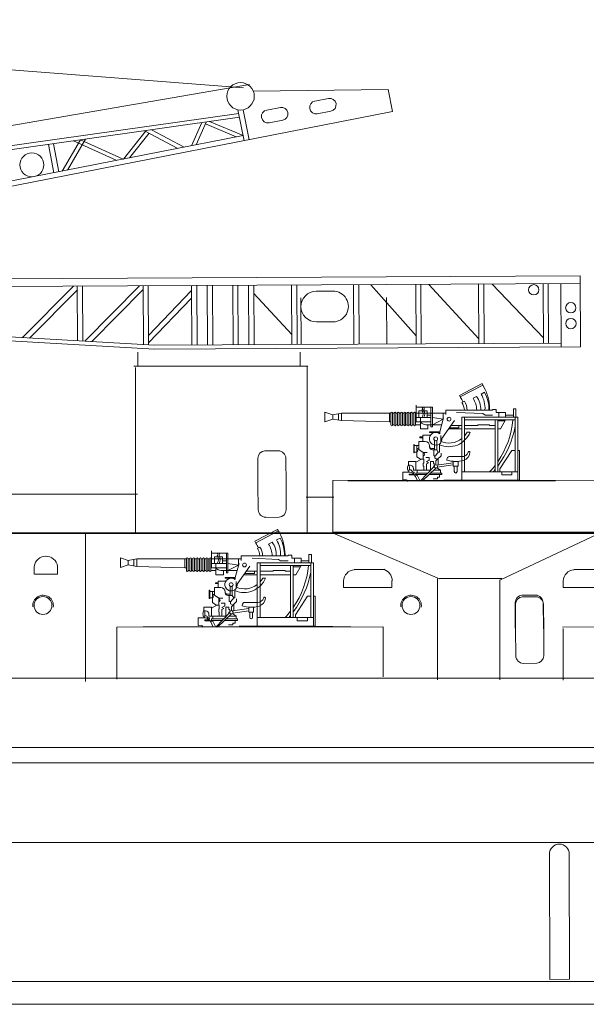
# Model space of a CAD drawing. Extents: x 157 to 9308, y 208 to 4175.
# Drawn here: x 7385 to 7417, y 2145 to 2199 of the extents above; entities that cross this region are included whole.
import ezdxf

# ---------------------------------------------------------------- set-up
doc = ezdxf.new("R2010")
doc.units = 0
doc.header["$MEASUREMENT"] = 0
doc.layers.add('1', color=7, linetype='Continuous', lineweight=0)

msp = doc.modelspace()

# ---------------------------------------------------------------- linework, layer by layer
at = {"layer": '1', "color": 7, "linetype": 'Continuous'}
for p, q in [((7349.25, 2199.214), (7397.636, 2195.454)), ((7397.961, 2195.638), (7380.348, 2192.601)), ((7398.177, 2195.273), (7405.624, 2195.362)), ((7405.624, 2195.362), (7405.864, 2194.14)), ((7401.578, 2194.724), (7402.33, 2194.865)), ((7398.925, 2194.227), (7399.677, 2194.368)), ((7405.864, 2194.14), (7360.084, 2185.161)), ((7397.372, 2194.036), (7380.897, 2191.697)), ((7380.937, 2191.486), (7397.414, 2193.825)), ((7397.332, 2194.242), (7397.667, 2192.532)), ((7397.623, 2194.242), (7397.948, 2192.587)), ((7402.461, 2194.163), (7401.709, 2194.022)), ((7394.766, 2192.254), (7395.333, 2193.53)), ((7395.583, 2193.565), (7395.023, 2192.305)), ((7397.237, 2192.739), (7395.535, 2193.458)), ((7397.612, 2192.813), (7395.77, 2193.592)), ((7399.808, 2193.666), (7399.056, 2193.525)), ((7397.612, 2192.813), (7359.544, 2185.347)), ((7388.925, 2192.62), (7387.915, 2190.911)), ((7392.265, 2193.095), (7391.017, 2191.519)), ((7392.427, 2192.953), (7391.341, 2191.583)), ((7394.022, 2192.109), (7392.182, 2193.083)), ((7394.357, 2192.174), (7392.562, 2193.124)), ((7387.174, 2190.765), (7386.867, 2192.328)), ((7387.15, 2192.368), (7387.454, 2190.82)), ((7387.634, 2190.856), (7388.638, 2192.589)), ((7388.258, 2192.526), (7390.642, 2191.446)), ((7391.005, 2191.517), (7388.638, 2192.589)), ((7361.265, 2184.779), (7416.221, 2185.071)), ((7416.221, 2185.071), (7416.242, 2181.147)), ((7416.224, 2184.642), (7361.848, 2184.36)), ((7385.449, 2181.658), (7388.264, 2184.492)), ((7388.466, 2184.493), (7388.482, 2181.481)), ((7388.752, 2184.494), (7388.768, 2181.465)), ((7388.885, 2181.458), (7391.892, 2184.511)), ((7392.094, 2184.512), (7392.111, 2181.27)), ((7392.38, 2184.514), (7392.397, 2181.254)), ((7394.77, 2184.527), (7394.788, 2181.245)), ((7395.056, 2184.528), (7395.073, 2181.247)), ((7395.642, 2184.531), (7395.659, 2181.25)), ((7395.927, 2184.533), (7395.945, 2181.252)), ((7397.045, 2184.539), (7397.062, 2181.258)), ((7397.331, 2184.541), (7397.348, 2181.259)), ((7397.917, 2184.544), (7397.934, 2181.262)), ((7398.202, 2184.545), (7398.22, 2181.264)), ((7400.289, 2184.556), (7400.307, 2181.275)), ((7400.592, 2181.277), (7400.575, 2184.558)), ((7403.717, 2184.575), (7403.735, 2181.294)), ((7404.003, 2184.576), (7404.021, 2181.295)), ((7404.663, 2184.58), (7407.161, 2181.763)), ((7407.146, 2184.593), (7407.164, 2181.312)), ((7407.432, 2184.595), (7407.449, 2181.314)), ((7407.864, 2184.597), (7410.636, 2181.601)), ((7410.619, 2184.612), (7410.637, 2181.331)), ((7410.905, 2184.614), (7410.923, 2181.332)), ((7411.357, 2184.616), (7414.191, 2181.648)), ((7414.175, 2184.631), (7414.192, 2181.35)), ((7414.461, 2184.633), (7414.478, 2181.351)), ((7415.162, 2184.637), (7415.18, 2181.141)), ((7388.467, 2184.291), (7385.829, 2181.635)), ((7392.095, 2184.31), (7389.264, 2181.436)), ((7394.771, 2184.256), (7392.394, 2181.779)), ((7398.205, 2184.088), (7400.304, 2181.832)), ((7401.653, 2184.225), (7402.577, 2184.23)), ((7394.774, 2183.846), (7392.397, 2181.369)), ((7400.82, 2181.278), (7400.806, 2183.847)), ((7405.53, 2183.872), (7405.544, 2181.303)), ((7363.858, 2182.905), (7392.728, 2181.234)), ((7392.723, 2181.02), (7363.873, 2182.687)), ((7401.662, 2182.527), (7402.586, 2182.532)), ((7392.728, 2181.234), (7415.179, 2181.355)), ((7391.798, 2180.075), (7391.798, 2180.855)), ((7416.242, 2181.147), (7392.723, 2181.02)), ((7400.762, 2180.855), (7400.762, 2180.075)), ((7401.189, 2180.075), (7391.584, 2180.075)), ((7391.672, 2180.003), (7391.672, 2170.858)), ((7401.152, 2180.076), (7401.152, 2170.833)), ((7409.56, 2178.467), (7410.812, 2179.118)), ((7410.854, 2179.038), (7409.602, 2178.387)), ((7410.812, 2179.118), (7410.913, 2178.93)), ((7410.756, 2178.542), (7410.943, 2178.639)), ((7407.169, 2177.007), (7407.169, 2177.934)), ((7409.615, 2178.361), (7409.56, 2178.467)), ((7409.697, 2178.077), (7409.829, 2178.145)), ((7410.314, 2178.312), (7410.507, 2178.413)), ((7402.562, 2177.397), (7402.135, 2177.547)), ((7402.135, 2177.547), (7402.135, 2177.015)), ((7402.562, 2177.397), (7403.043, 2177.487)), ((7402.562, 2177.397), (7402.562, 2177.165)), ((7402.879, 2177.456), (7402.879, 2177.106)), ((7403.043, 2177.487), (7403.043, 2177.075)), ((7403.043, 2177.487), (7405.689, 2177.487)), ((7405.779, 2177.487), (7405.689, 2177.487)), ((7405.689, 2177.487), (7405.689, 2177.007)), ((7405.779, 2177.502), (7405.779, 2176.842)), ((7405.869, 2176.842), (7405.869, 2177.502)), ((7405.869, 2177.487), (7405.959, 2177.487)), ((7405.959, 2177.502), (7405.959, 2176.842)), ((7406.049, 2176.842), (7406.049, 2177.502)), ((7406.049, 2177.487), (7406.139, 2177.487)), ((7406.139, 2177.502), (7406.139, 2176.842)), ((7406.229, 2176.842), (7406.229, 2177.502)), ((7406.229, 2177.487), (7406.319, 2177.487)), ((7406.319, 2177.502), (7406.319, 2176.842)), ((7406.409, 2176.842), (7406.409, 2177.502)), ((7406.409, 2177.487), (7406.499, 2177.487)), ((7406.499, 2177.502), (7406.499, 2176.842)), ((7406.589, 2176.842), (7406.589, 2177.502)), ((7406.589, 2177.487), (7406.679, 2177.487)), ((7406.679, 2177.502), (7406.679, 2176.842)), ((7406.769, 2176.842), (7406.769, 2177.502)), ((7406.769, 2177.487), (7406.859, 2177.487)), ((7406.859, 2177.502), (7406.859, 2176.842)), ((7406.949, 2176.842), (7406.949, 2177.502)), ((7406.949, 2177.487), (7407.039, 2177.487)), ((7407.039, 2177.502), (7407.039, 2176.842)), ((7407.129, 2176.842), (7407.129, 2177.502)), ((7407.129, 2177.487), (7408.802, 2177.487)), ((7408.065, 2177.811), (7407.169, 2177.811)), ((7407.321, 2177.24), (7407.321, 2177.61)), ((7407.321, 2177.61), (7407.776, 2177.61)), ((7407.776, 2177.61), (7407.776, 2177.24)), ((7407.986, 2176.725), (7407.986, 2177.811)), ((7408.065, 2177.811), (7408.065, 2176.725)), ((7408.66, 2177.487), (7408.66, 2177.149)), ((7408.802, 2177.406), (7408.802, 2177.661)), ((7408.802, 2177.661), (7411.386, 2177.661)), ((7409.403, 2177.525), (7410.858, 2177.464)), ((7410.858, 2177.464), (7410.976, 2177.386)), ((7411.22, 2177.661), (7411.22, 2177.732)), ((7411.386, 2177.661), (7411.386, 2177.695)), ((7411.386, 2177.695), (7411.594, 2177.695)), ((7411.594, 2177.695), (7411.594, 2177.525)), ((7411.594, 2177.525), (7412.102, 2177.525)), ((7411.74, 2177.525), (7411.74, 2177.275)), ((7412.102, 2177.525), (7412.102, 2177.275)), ((7412.54, 2177.275), (7412.54, 2177.732)), ((7412.54, 2177.732), (7412.679, 2177.732)), ((7412.679, 2177.732), (7412.679, 2177.275)), ((7402.135, 2177.015), (7402.562, 2177.165)), ((7403.043, 2177.075), (7402.562, 2177.165)), ((7405.689, 2177.007), (7403.043, 2177.075)), ((7405.689, 2177.007), (7405.779, 2177.007)), ((7405.869, 2176.852), (7405.959, 2176.852)), ((7406.049, 2176.852), (7406.139, 2176.852)), ((7406.229, 2176.852), (7406.319, 2176.852)), ((7406.409, 2176.852), (7406.499, 2176.852)), ((7406.589, 2176.852), (7406.679, 2176.852)), ((7406.769, 2176.852), (7406.859, 2176.852)), ((7406.949, 2176.852), (7407.039, 2176.852)), ((7407.129, 2177.007), (7407.986, 2177.007)), ((7407.129, 2176.852), (7407.404, 2176.852)), ((7407.986, 2177.24), (7407.169, 2177.24)), ((7407.404, 2177.24), (7407.404, 2176.615)), ((7408.577, 2176.852), (7407.695, 2176.852)), ((7407.776, 2177.386), (7407.986, 2177.386)), ((7407.818, 2176.615), (7407.818, 2176.852)), ((7408.66, 2177.149), (7408.065, 2177.24)), ((7408.065, 2176.852), (7408.66, 2177.149)), ((7408.467, 2176.46), (7408.685, 2177.239)), ((7408.585, 2176.096), (7409.284, 2177.083)), ((7409.689, 2177.275), (7412.789, 2177.275)), ((7409.689, 2173.78), (7409.689, 2177.275)), ((7409.839, 2177.275), (7409.839, 2174.248)), ((7409.839, 2177.125), (7412.639, 2177.125)), ((7410.55, 2176.815), (7410.586, 2176.852)), ((7410.586, 2176.852), (7411.22, 2176.852)), ((7410.976, 2177.386), (7411.386, 2177.386)), ((7411.22, 2176.852), (7411.22, 2176.815)), ((7411.524, 2174.248), (7411.524, 2177.125)), ((7411.674, 2177.125), (7411.674, 2174.248)), ((7411.674, 2177.063), (7412.067, 2177.063)), ((7412.102, 2177.125), (7411.817, 2176.615)), ((7412.102, 2177.386), (7412.54, 2177.386)), ((7412.639, 2174.248), (7412.639, 2177.275)), ((7412.789, 2177.275), (7412.789, 2173.78)), ((7407.404, 2176.615), (7407.818, 2176.615)), ((7408.467, 2176.46), (7407.913, 2176.46)), ((7407.913, 2176.46), (7407.913, 2176.424)), ((7407.913, 2176.424), (7408.467, 2176.424)), ((7408.065, 2176.725), (7407.986, 2176.725)), ((7408.467, 2176.46), (7408.467, 2176.347)), ((7409.689, 2176.615), (7408.953, 2176.615)), ((7409.004, 2176.687), (7409.529, 2176.687)), ((7409.094, 2176.815), (7409.689, 2176.815)), ((7409.529, 2176.687), (7409.529, 2176.815)), ((7409.839, 2176.815), (7410.55, 2176.815)), ((7411.524, 2176.615), (7409.839, 2176.615)), ((7409.987, 2176.432), (7410.141, 2176.432)), ((7411.22, 2176.815), (7411.524, 2176.815)), ((7411.817, 2176.615), (7411.674, 2176.615)), ((7407.673, 2175.917), (7407.319, 2175.917)), ((7407.319, 2175.917), (7407.319, 2175.487)), ((7407.532, 2176.173), (7407.375, 2176.173)), ((7407.375, 2176.173), (7407.375, 2176.127)), ((7407.375, 2176.127), (7407.532, 2176.127)), ((7407.953, 2176.264), (7407.532, 2176.264)), ((7407.532, 2176.264), (7407.532, 2175.917)), ((7408.188, 2175.986), (7408.188, 2175.469)), ((7408.308, 2175.986), (7408.308, 2175.469)), ((7408.456, 2175.788), (7408.456, 2175.335)), ((7408.525, 2175.855), (7408.525, 2176.253)), ((7408.525, 2175.93), (7408.585, 2176.021)), ((7408.585, 2176.021), (7408.585, 2176.096)), ((7407.068, 2175.756), (7407.032, 2175.756)), ((7407.032, 2175.756), (7407.032, 2175.305)), ((7407.032, 2175.305), (7407.068, 2175.305)), ((7407.068, 2175.305), (7407.068, 2175.756)), ((7407.068, 2175.695), (7407.319, 2175.695)), ((7407.068, 2175.341), (7407.21, 2175.341)), ((7407.21, 2175.695), (7407.21, 2175.341)), ((7407.21, 2175.563), (7407.557, 2175.323)), ((7407.21, 2175.341), (7407.21, 2175.079)), ((7407.557, 2175.323), (7407.557, 2174.94)), ((7407.557, 2175.323), (7407.781, 2175.323)), ((7407.913, 2175.663), (7407.913, 2175.677)), ((7407.913, 2175.663), (7407.913, 2175.619)), ((7408.033, 2175.543), (7408.143, 2175.543)), ((7408.143, 2175.469), (7408.063, 2175.469)), ((7408.126, 2175.543), (7408.188, 2175.543)), ((7408.143, 2175.469), (7408.143, 2175.133)), ((7408.143, 2175.469), (7408.308, 2175.469)), ((7408.391, 2175.335), (7408.23, 2175.133)), ((7408.308, 2175.469), (7408.391, 2175.335)), ((7408.456, 2175.335), (7408.391, 2175.335)), ((7408.544, 2175.28), (7408.544, 2175.133)), ((7412.454, 2175.434), (7411.795, 2174.408)), ((7412.639, 2175.434), (7412.454, 2175.434)), ((7412.88, 2175.434), (7412.789, 2175.434)), ((7412.88, 2173.78), (7412.88, 2175.434)), ((7407.158, 2174.826), (7406.746, 2174.826)), ((7406.746, 2174.826), (7406.746, 2174.616)), ((7407.158, 2174.774), (7407.455, 2174.94)), ((7407.158, 2174.774), (7407.158, 2174.826)), ((7407.158, 2174.336), (7407.158, 2174.774)), ((7407.21, 2175.079), (7407.411, 2174.94)), ((7407.411, 2174.94), (7407.593, 2174.94)), ((7407.557, 2174.554), (7407.557, 2174.733)), ((7407.557, 2174.733), (7407.593, 2174.733)), ((7407.593, 2174.94), (7407.593, 2174.733)), ((7407.696, 2175.04), (7407.89, 2175.04)), ((7407.856, 2174.879), (7407.739, 2174.812)), ((7407.739, 2174.812), (7407.846, 2174.75)), ((7407.739, 2174.689), (7407.846, 2174.75)), ((7407.739, 2174.689), (7407.739, 2174.336)), ((7407.89, 2174.879), (7407.856, 2174.879)), ((7407.89, 2175.04), (7407.89, 2174.879)), ((7408.126, 2174.823), (7407.96, 2174.823)), ((7407.96, 2174.823), (7407.96, 2174.336)), ((7408.126, 2174.701), (7408.126, 2174.823)), ((7408.17, 2174.701), (7408.126, 2174.701)), ((7408.23, 2175.133), (7408.143, 2175.133)), ((7408.168, 2174.536), (7408.17, 2174.701)), ((7408.208, 2175.133), (7408.208, 2175.016)), ((7408.208, 2175.016), (7408.337, 2174.929)), ((7408.337, 2174.929), (7408.259, 2174.851)), ((7408.259, 2174.851), (7408.259, 2174.641)), ((7408.319, 2174.619), (7409.216, 2174.752)), ((7408.544, 2175.133), (7408.337, 2174.929)), ((7408.391, 2174.982), (7408.391, 2174.63)), ((7408.862, 2174.895), (7408.862, 2174.937)), ((7409.012, 2175.087), (7409.689, 2175.087)), ((7409.216, 2174.823), (7409.486, 2174.823)), ((7409.216, 2174.557), (7409.216, 2174.823)), ((7409.486, 2174.823), (7409.486, 2174.557)), ((7406.827, 2174.229), (7406.433, 2174.229)), ((7406.433, 2174.229), (7406.433, 2173.807)), ((7406.746, 2174.616), (7406.83, 2174.616)), ((7407.057, 2174.183), (7406.971, 2174.183)), ((7407.02, 2174.426), (7407.02, 2174.336)), ((7407.02, 2174.336), (7407.158, 2174.336)), ((7407.02, 2174.229), (7407.057, 2174.229)), ((7407.057, 2174.229), (7407.057, 2174.183)), ((7407.977, 2174.336), (7407.158, 2174.336)), ((7407.158, 2174.183), (7407.158, 2174.098)), ((7407.158, 2174.183), (7407.83, 2174.183)), ((7407.233, 2174.336), (7407.233, 2174.183)), ((7408.168, 2174.536), (7407.396, 2173.73)), ((7407.593, 2174.554), (7407.557, 2174.554)), ((7407.593, 2174.336), (7407.593, 2174.554)), ((7407.993, 2174.183), (7408.593, 2174.183)), ((7408.167, 2174.55), (7408.126, 2174.55)), ((7408.126, 2174.55), (7408.126, 2174.492)), ((7408.139, 2174.336), (7408.513, 2174.336)), ((7408.513, 2174.336), (7408.312, 2174.475)), ((7409.216, 2174.63), (7408.337, 2174.5)), ((7408.513, 2174.336), (7408.513, 2174.183)), ((7408.593, 2174.183), (7408.593, 2174.098)), ((7409.486, 2174.557), (7409.216, 2174.557)), ((7409.276, 2174.557), (7409.276, 2174.243)), ((7409.426, 2174.557), (7409.426, 2174.258)), ((7409.689, 2174.248), (7412.789, 2174.248)), ((7411.795, 2174.408), (7411.795, 2174.248)), ((7411.895, 2174.248), (7411.895, 2174.079)), ((7412.454, 2174.079), (7412.454, 2174.248)), ((7402.57, 2173.773), (7417.269, 2173.784)), ((7402.57, 2173.773), (7402.57, 2170.896)), ((7406.433, 2173.807), (7406.621, 2173.805)), ((7407.046, 2174.124), (7406.792, 2174.124)), ((7406.792, 2174.124), (7406.792, 2174.074)), ((7406.792, 2174.074), (7407.086, 2174.074)), ((7407.158, 2174.098), (7407.086, 2174.074)), ((7407.226, 2174.063), (7407.119, 2174.008)), ((7407.158, 2174.098), (7407.749, 2174.098)), ((7407.226, 2174.063), (7407.158, 2174.098)), ((7407.226, 2174.063), (7407.396, 2173.73)), ((7408.593, 2174.098), (7407.913, 2174.098)), ((7408.348, 2173.854), (7408.099, 2173.854)), ((7408.462, 2173.947), (7408.348, 2173.947)), ((7408.348, 2173.947), (7408.348, 2173.854)), ((7408.462, 2174.098), (7408.462, 2173.947)), ((7408.696, 2173.78), (7412.88, 2173.78)), ((7411.895, 2174.079), (7412.454, 2174.079)), ((7379.519, 2173.015), (7391.781, 2173.015)), ((7401.1, 2172.842), (7402.632, 2172.842)), ((7347.232, 2170.872), (7491.923, 2170.877)), ((7398.272, 2170.417), (7399.523, 2171.067)), ((7399.565, 2170.987), (7398.313, 2170.337)), ((7399.523, 2171.067), (7399.624, 2170.88)), ((7402.559, 2170.873), (7408.45, 2168.335)), ((7402.605, 2170.918), (7417.222, 2170.918)), ((7417.418, 2170.913), (7411.832, 2168.294)), ((7422.214, 2170.837), (7328.6, 2170.837)), ((7388.909, 2162.676), (7388.909, 2170.858)), ((7398.327, 2170.31), (7398.272, 2170.417)), ((7399.025, 2170.262), (7399.219, 2170.362)), ((7399.467, 2170.491), (7399.654, 2170.588)), ((7395.88, 2168.956), (7395.88, 2169.884)), ((7398.408, 2170.027), (7398.54, 2170.095)), ((7391.274, 2169.346), (7390.846, 2169.496)), ((7390.846, 2169.496), (7390.846, 2168.964)), ((7391.274, 2169.346), (7391.755, 2169.436)), ((7391.274, 2169.346), (7391.274, 2169.114)), ((7391.59, 2169.406), (7391.59, 2169.055)), ((7391.755, 2169.436), (7391.755, 2169.024)), ((7391.755, 2169.436), (7394.4, 2169.436)), ((7394.49, 2169.436), (7394.4, 2169.436)), ((7394.4, 2169.436), (7394.4, 2168.956)), ((7394.49, 2169.451), (7394.49, 2168.791)), ((7394.58, 2168.791), (7394.58, 2169.451)), ((7394.58, 2169.436), (7394.67, 2169.436)), ((7394.67, 2169.451), (7394.67, 2168.791)), ((7394.76, 2168.791), (7394.76, 2169.451)), ((7394.76, 2169.436), (7394.85, 2169.436)), ((7394.85, 2169.451), (7394.85, 2168.791)), ((7394.94, 2168.791), (7394.94, 2169.451)), ((7394.94, 2169.436), (7395.03, 2169.436)), ((7395.03, 2169.451), (7395.03, 2168.791)), ((7395.12, 2168.791), (7395.12, 2169.451)), ((7395.12, 2169.436), (7395.21, 2169.436)), ((7395.21, 2169.451), (7395.21, 2168.791)), ((7395.301, 2168.791), (7395.301, 2169.451)), ((7395.301, 2169.436), (7395.391, 2169.436)), ((7395.391, 2169.451), (7395.391, 2168.791)), ((7395.481, 2168.791), (7395.481, 2169.451)), ((7395.481, 2169.436), (7395.571, 2169.436)), ((7395.571, 2169.451), (7395.571, 2168.791)), ((7395.661, 2168.791), (7395.661, 2169.451)), ((7395.661, 2169.436), (7395.751, 2169.436)), ((7395.751, 2169.451), (7395.751, 2168.791)), ((7395.841, 2168.791), (7395.841, 2169.451)), ((7395.841, 2169.436), (7397.514, 2169.436)), ((7396.776, 2169.761), (7395.88, 2169.761)), ((7396.032, 2169.189), (7396.032, 2169.559)), ((7396.032, 2169.559), (7396.488, 2169.559)), ((7396.488, 2169.559), (7396.488, 2169.189)), ((7396.488, 2169.336), (7396.698, 2169.336)), ((7396.698, 2168.674), (7396.698, 2169.761)), ((7396.776, 2169.761), (7396.776, 2168.674)), ((7397.371, 2169.436), (7397.371, 2169.098)), ((7397.514, 2169.356), (7397.514, 2169.611)), ((7397.514, 2169.611), (7400.098, 2169.611)), ((7398.115, 2169.474), (7399.57, 2169.414)), ((7399.57, 2169.414), (7399.687, 2169.336)), ((7399.687, 2169.336), (7400.098, 2169.336)), ((7399.931, 2169.611), (7399.932, 2169.681)), ((7400.098, 2169.611), (7400.098, 2169.645)), ((7400.098, 2169.645), (7400.305, 2169.645)), ((7400.305, 2169.645), (7400.305, 2169.474)), ((7400.305, 2169.474), (7400.813, 2169.474)), ((7400.451, 2169.474), (7400.451, 2169.224)), ((7400.813, 2169.474), (7400.813, 2169.224)), ((7400.813, 2169.336), (7401.252, 2169.336)), ((7401.252, 2169.224), (7401.252, 2169.681)), ((7401.252, 2169.681), (7401.39, 2169.681)), ((7401.39, 2169.681), (7401.39, 2169.224)), ((7386.089, 2169.025), (7386.089, 2168.596)), ((7387.369, 2169.025), (7387.369, 2168.596)), ((7390.846, 2168.964), (7391.274, 2169.114)), ((7391.755, 2169.024), (7391.274, 2169.114)), ((7394.4, 2168.956), (7391.755, 2169.024)), ((7394.4, 2168.956), (7394.49, 2168.956)), ((7394.58, 2168.801), (7394.67, 2168.801)), ((7394.76, 2168.801), (7394.85, 2168.801)), ((7394.94, 2168.801), (7395.03, 2168.801)), ((7395.12, 2168.801), (7395.21, 2168.801)), ((7395.301, 2168.801), (7395.391, 2168.801)), ((7395.481, 2168.801), (7395.571, 2168.801)), ((7395.661, 2168.801), (7395.751, 2168.801)), ((7395.841, 2168.956), (7396.698, 2168.956)), ((7395.841, 2168.801), (7396.115, 2168.801)), ((7396.698, 2169.189), (7395.88, 2169.189)), ((7396.115, 2169.189), (7396.115, 2168.565)), ((7397.288, 2168.801), (7396.406, 2168.801)), ((7396.53, 2168.565), (7396.53, 2168.801)), ((7397.371, 2169.098), (7396.776, 2169.189)), ((7396.776, 2168.801), (7397.371, 2169.098)), ((7397.179, 2168.409), (7397.396, 2169.188)), ((7397.296, 2168.046), (7397.995, 2169.032)), ((7397.806, 2168.765), (7398.4, 2168.765)), ((7398.241, 2168.637), (7398.241, 2168.765)), ((7398.4, 2169.224), (7401.501, 2169.224)), ((7398.4, 2165.73), (7398.4, 2169.224)), ((7398.55, 2169.224), (7398.55, 2166.198)), ((7398.55, 2169.074), (7401.351, 2169.074)), ((7398.55, 2168.765), (7399.262, 2168.765)), ((7399.262, 2168.765), (7399.297, 2168.801)), ((7399.297, 2168.801), (7399.931, 2168.801)), ((7399.931, 2168.801), (7399.931, 2168.765)), ((7399.931, 2168.765), (7400.235, 2168.765)), ((7400.235, 2166.198), (7400.235, 2169.074)), ((7400.385, 2169.074), (7400.385, 2166.198)), ((7400.385, 2169.012), (7400.778, 2169.012)), ((7400.813, 2169.074), (7400.529, 2168.565)), ((7401.351, 2166.198), (7401.351, 2169.224)), ((7401.501, 2169.224), (7401.501, 2165.73)), ((7403.742, 2168.86), (7405.399, 2168.86)), ((7415.87, 2168.86), (7417.527, 2168.86)), ((7386.103, 2168.599), (7387.377, 2168.599)), ((7396.115, 2168.565), (7396.53, 2168.565)), ((7396.664, 2168.214), (7396.244, 2168.214)), ((7396.244, 2168.214), (7396.244, 2167.867)), ((7397.179, 2168.409), (7396.625, 2168.409)), ((7396.625, 2168.409), (7396.625, 2168.374)), ((7396.625, 2168.374), (7397.179, 2168.374)), ((7396.776, 2168.674), (7396.698, 2168.674)), ((7397.179, 2168.409), (7397.179, 2168.297)), ((7397.237, 2167.805), (7397.237, 2168.202)), ((7398.4, 2168.565), (7397.664, 2168.565)), ((7397.715, 2168.637), (7398.241, 2168.637)), ((7400.235, 2168.565), (7398.55, 2168.565)), ((7398.698, 2168.382), (7398.852, 2168.382)), ((7400.529, 2168.565), (7400.385, 2168.565)), ((7403.157, 2167.86), (7403.157, 2168.226)), ((7405.83, 2167.86), (7405.83, 2168.226)), ((7408.355, 2168.335), (7408.355, 2162.763)), ((7408.449, 2168.355), (7411.892, 2168.355)), ((7411.783, 2168.294), (7411.783, 2162.763)), ((7415.285, 2167.86), (7415.285, 2168.226)), ((7395.779, 2167.706), (7395.744, 2167.706)), ((7395.744, 2167.706), (7395.744, 2167.254)), ((7395.779, 2167.254), (7395.779, 2167.706)), ((7395.779, 2167.645), (7396.031, 2167.645)), ((7395.921, 2167.645), (7395.921, 2167.29)), ((7396.384, 2167.867), (7396.031, 2167.867)), ((7396.031, 2167.867), (7396.031, 2167.437)), ((7396.244, 2168.123), (7396.087, 2168.123)), ((7396.087, 2168.123), (7396.087, 2168.077)), ((7396.087, 2168.077), (7396.244, 2168.077)), ((7396.625, 2167.613), (7396.625, 2167.626)), ((7396.625, 2167.613), (7396.625, 2167.569)), ((7396.899, 2167.935), (7396.899, 2167.419)), ((7397.019, 2167.935), (7397.019, 2167.419)), ((7397.167, 2167.737), (7397.167, 2167.285)), ((7397.237, 2167.88), (7397.296, 2167.971)), ((7397.296, 2167.971), (7397.296, 2168.046)), ((7403.15, 2167.86), (7405.83, 2167.86)), ((7415.278, 2167.86), (7417.958, 2167.86)), ((7395.744, 2167.254), (7395.779, 2167.254)), ((7395.779, 2167.29), (7395.921, 2167.29)), ((7395.921, 2167.513), (7396.269, 2167.273)), ((7395.921, 2167.29), (7395.921, 2167.028)), ((7396.269, 2167.273), (7396.269, 2166.889)), ((7396.269, 2167.273), (7396.492, 2167.273)), ((7396.745, 2167.493), (7396.854, 2167.493)), ((7396.854, 2167.419), (7396.775, 2167.419)), ((7396.838, 2167.493), (7396.899, 2167.493)), ((7396.854, 2167.419), (7396.854, 2167.083)), ((7396.854, 2167.419), (7397.019, 2167.419)), ((7396.942, 2167.083), (7396.854, 2167.083)), ((7396.92, 2167.083), (7396.92, 2166.966)), ((7397.102, 2167.285), (7396.942, 2167.083)), ((7397.019, 2167.419), (7397.102, 2167.285)), ((7397.255, 2167.083), (7397.048, 2166.878)), ((7397.167, 2167.285), (7397.102, 2167.285)), ((7397.255, 2167.23), (7397.255, 2167.083)), ((7401.165, 2167.384), (7400.506, 2166.358)), ((7401.351, 2167.384), (7401.165, 2167.384)), ((7401.591, 2167.384), (7401.501, 2167.384)), ((7401.591, 2165.73), (7401.591, 2167.384)), ((7395.869, 2166.776), (7395.458, 2166.776)), ((7395.458, 2166.776), (7395.458, 2166.565)), ((7395.458, 2166.565), (7395.542, 2166.565)), ((7395.869, 2166.724), (7396.166, 2166.889)), ((7395.869, 2166.724), (7395.869, 2166.776)), ((7395.869, 2166.286), (7395.869, 2166.724)), ((7395.921, 2167.028), (7396.123, 2166.889)), ((7396.123, 2166.889), (7396.304, 2166.889)), ((7396.269, 2166.503), (7396.269, 2166.683)), ((7396.269, 2166.683), (7396.304, 2166.683)), ((7396.304, 2166.889), (7396.304, 2166.683)), ((7396.408, 2166.99), (7396.601, 2166.989)), ((7396.567, 2166.828), (7396.451, 2166.761)), ((7396.451, 2166.761), (7396.557, 2166.7)), ((7396.451, 2166.638), (7396.557, 2166.7)), ((7396.451, 2166.638), (7396.451, 2166.286)), ((7396.601, 2166.828), (7396.567, 2166.828)), ((7396.601, 2166.989), (7396.601, 2166.828)), ((7396.838, 2166.773), (7396.671, 2166.773)), ((7396.671, 2166.773), (7396.671, 2166.286)), ((7396.838, 2166.65), (7396.838, 2166.773)), ((7396.882, 2166.65), (7396.838, 2166.65)), ((7396.88, 2166.486), (7396.882, 2166.65)), ((7396.92, 2166.966), (7397.048, 2166.878)), ((7397.048, 2166.878), (7396.971, 2166.801)), ((7396.971, 2166.801), (7396.971, 2166.591)), ((7397.03, 2166.569), (7397.927, 2166.701)), ((7397.927, 2166.58), (7397.048, 2166.45)), ((7397.102, 2166.931), (7397.102, 2166.579)), ((7397.573, 2166.845), (7397.573, 2166.887)), ((7397.723, 2167.037), (7398.4, 2167.037)), ((7397.927, 2166.772), (7398.197, 2166.772)), ((7397.927, 2166.507), (7397.927, 2166.772)), ((7398.197, 2166.772), (7398.197, 2166.507)), ((7395.538, 2166.179), (7395.144, 2166.179)), ((7395.144, 2166.179), (7395.144, 2165.756)), ((7395.757, 2166.074), (7395.503, 2166.074)), ((7395.503, 2166.074), (7395.503, 2166.024)), ((7395.503, 2166.024), (7395.797, 2166.024)), ((7395.768, 2166.133), (7395.682, 2166.133)), ((7395.731, 2166.376), (7395.731, 2166.286)), ((7395.731, 2166.286), (7395.869, 2166.286)), ((7395.731, 2166.179), (7395.768, 2166.179)), ((7395.768, 2166.179), (7395.768, 2166.133)), ((7395.869, 2166.048), (7395.797, 2166.024)), ((7395.938, 2166.012), (7395.831, 2165.958)), ((7396.689, 2166.286), (7395.869, 2166.286)), ((7395.869, 2166.133), (7395.869, 2166.048)), ((7395.869, 2166.133), (7396.541, 2166.133)), ((7395.869, 2166.048), (7396.461, 2166.048)), ((7395.938, 2166.012), (7395.869, 2166.048)), ((7395.938, 2166.012), (7396.107, 2165.679)), ((7395.944, 2166.286), (7395.944, 2166.133)), ((7396.88, 2166.486), (7396.107, 2165.679)), ((7396.304, 2166.503), (7396.269, 2166.503)), ((7396.304, 2166.286), (7396.304, 2166.503)), ((7397.304, 2166.048), (7396.624, 2166.048)), ((7396.704, 2166.133), (7397.304, 2166.133)), ((7396.879, 2166.499), (7396.838, 2166.499)), ((7396.838, 2166.499), (7396.838, 2166.442)), ((7396.851, 2166.286), (7397.225, 2166.286)), ((7397.225, 2166.286), (7397.024, 2166.424)), ((7397.173, 2166.048), (7397.173, 2165.896)), ((7397.225, 2166.286), (7397.225, 2166.133)), ((7397.304, 2166.133), (7397.304, 2166.048)), ((7398.197, 2166.507), (7397.927, 2166.507)), ((7397.987, 2166.507), (7397.987, 2166.193)), ((7398.137, 2166.507), (7398.137, 2166.208)), ((7398.4, 2166.198), (7401.501, 2166.198)), ((7400.506, 2166.358), (7400.506, 2166.198)), ((7400.606, 2166.198), (7400.606, 2166.028)), ((7400.606, 2166.028), (7401.165, 2166.028)), ((7401.165, 2166.028), (7401.165, 2166.198)), ((7390.638, 2165.68), (7405.337, 2165.692)), ((7390.638, 2165.68), (7390.638, 2162.804)), ((7395.144, 2165.757), (7395.332, 2165.754)), ((7397.059, 2165.803), (7396.81, 2165.803)), ((7397.173, 2165.896), (7397.059, 2165.896)), ((7397.059, 2165.896), (7397.059, 2165.803)), ((7397.408, 2165.73), (7401.591, 2165.73)), ((7405.343, 2165.692), (7405.343, 2162.929)), ((7415.249, 2165.68), (7429.948, 2165.692)), ((7415.284, 2165.596), (7415.284, 2162.742)), ((7374.513, 2162.85), (7663.173, 2162.85)), ((7373.659, 2159.033), (7604.067, 2159.033)), ((7604.345, 2158.174), (7373.537, 2158.174)), ((7373.659, 2153.776), (7673.866, 2153.776)), ((7391.387, 2153.776), (7428.45, 2153.776)), ((7414.526, 2153.145), (7414.554, 2146.226)), ((7415.634, 2146.228), (7415.623, 2153.145)), ((7112.112, 2146.119), (7800.283, 2146.103)), ((7414.554, 2146.226), (7415.634, 2146.228))]:
    msp.add_line(p, q, dxfattribs=at)
at = {"layer": '1', "color": 7, "linetype": 'Continuous', "lineweight": 9}
for p, q in [((7398.819, 2175.411), (7399.574, 2175.415)), ((7398.431, 2173.581), (7398.431, 2175)), ((7399.993, 2173.549), (7399.977, 2175.015)), ((7408.259, 2174.458), (7407.517, 2173.746)), ((7398.435, 2173.601), (7398.451, 2172.135)), ((7414.856, 2173.746), (7403.397, 2173.743)), ((7407.119, 2174.008), (7407.243, 2173.766)), ((7412.88, 2173.78), (7414.856, 2173.746)), ((7399.997, 2173.569), (7399.997, 2172.151)), ((7399.608, 2171.739), (7398.854, 2171.735)), ((7413.016, 2167.444), (7413.77, 2167.447)), ((7413.038, 2167.348), (7413.792, 2167.352)), ((7412.627, 2165.614), (7412.627, 2167.032)), ((7412.649, 2165.518), (7412.649, 2166.936)), ((7414.189, 2165.582), (7414.173, 2167.048)), ((7414.211, 2165.486), (7414.195, 2166.952)), ((7396.971, 2166.407), (7396.228, 2165.696)), ((7403.568, 2165.696), (7392.109, 2165.693)), ((7395.831, 2165.958), (7395.954, 2165.716)), ((7401.591, 2165.73), (7403.568, 2165.696)), ((7412.653, 2165.538), (7412.669, 2164.071)), ((7414.215, 2165.506), (7414.215, 2164.087)), ((7413.827, 2163.676), (7413.072, 2163.672))]:
    msp.add_line(p, q, dxfattribs=at)
at = {"layer": '1', "color": 7}
msp.add_line((7073.391, 2144.847), (7856.732, 2144.847), dxfattribs=at)
at = {"layer": '1', "color": 7, "linetype": 'Continuous'}
for centre, radius in [((7397.478, 2194.984), 0.757), ((7385.959, 2191.198), 0.661), ((7413.658, 2184.3), 0.286), ((7415.706, 2183.312), 0.286), ((7415.711, 2182.435), 0.286), ((7408.983, 2177.155), 0.105), ((7408.248, 2176.072), 0.105), ((7408.259, 2174.55), 0.0918), ((7397.694, 2169.105), 0.105), ((7396.959, 2168.022), 0.105), ((7386.571, 2166.87), 0.495), ((7406.884, 2166.87), 0.495), ((7396.971, 2166.499), 0.0918)]:
    msp.add_circle(centre, radius, dxfattribs=at)
for centre, radius, start, end in [((7402.395, 2194.514), 0.357, 280.62, 100.62), ((7399.742, 2194.017), 0.357, 280.62, 100.62), ((7401.643, 2194.373), 0.357, 100.62, 280.62), ((7398.99, 2193.876), 0.357, 100.62, 280.62), ((7401.657, 2183.376), 0.849, 90.3083, 270.3083), ((7402.581, 2183.381), 0.849, 270.3083, 90.3083), ((7409.401, 2177.75), 1.569, 356.7711, 30.3203), ((7408.639, 2177.708), 2.581, 0.5191, 28.3079), ((7409.376, 2177.735), 1.808, 357.6669, 29.9933), ((7407.845, 2177.235), 2.098, 24.531, 32.4435), ((7408.89, 2177.58), 0.947, 4.9131, 32.2797), ((7409.185, 2177.68), 0.794, 358.6093, 35.8637), ((7409.069, 2177.567), 1.451, 3.7257, 30.9075), ((7409.564, 2177.721), 1.17, 357.0794, 36.2541), ((7405.824, 2177.502), 0.045, 0, 180), ((7406.004, 2177.502), 0.045, 0, 180), ((7406.184, 2177.502), 0.045, 0, 180), ((7406.364, 2177.502), 0.045, 0, 180), ((7406.544, 2177.502), 0.045, 0, 180), ((7406.724, 2177.502), 0.045, 0, 180), ((7406.904, 2177.502), 0.045, 0, 180), ((7407.084, 2177.502), 0.045, 0, 180), ((7407.438, 2177.736), 0.087, 300.3808, 59.6192), ((7407.171, 2177.45), 0.376, 325.8959, 34.1041), ((7407.532, 2177.736), 0.087, 300.3808, 59.6192), ((7407.264, 2177.45), 0.376, 325.8959, 34.1041), ((7407.695, 2177.202), 0.351, 213.9335, 270), ((7407.688, 2177.554), 4.841, 325.4207, 354.9108), ((7405.824, 2176.842), 0.045, 180, 0), ((7406.004, 2176.842), 0.045, 180, 0), ((7406.184, 2176.842), 0.045, 180, 0), ((7406.364, 2176.842), 0.045, 180, 0), ((7406.544, 2176.842), 0.045, 180, 0), ((7406.724, 2176.842), 0.045, 180, 0), ((7406.904, 2176.842), 0.045, 180, 0), ((7407.084, 2176.842), 0.045, 180, 0), ((7408.248, 2176.072), 0.352, 51.4768, 321.971), ((7408.961, 2176.906), 1.272, 246.5968, 338.1126), ((7408.978, 2176.992), 1.154, 318.2635, 330.9963), ((7407.393, 2177.753), 5.339, 323.3148, 349.3537), ((7407.673, 2175.677), 0.24, 0, 90), ((7408.978, 2176.992), 1.154, 246.278, 308.0372), ((7407.212, 2175.405), 0.0438, 266.7021, 93.2979), ((7407.52, 2175.219), 0.111, 289.7547, 70.2453), ((7408.033, 2175.663), 0.12, 180, 270), ((7408.063, 2175.619), 0.15, 180, 270), ((7409.699, 2175.456), 0.368, 268.4404, 340.7659), ((7409.663, 2175.334), 0.471, 285.7366, 0), ((7410.09, 2175.334), 0.0432, 353.7689, 180), ((7409.012, 2174.937), 0.15, 90, 180), ((7409.35, 2176.505), 1.682, 253.113, 285.1591), ((7406.84, 2174.26), 0.0939, 22.2866, 125.2133), ((7406.799, 2173.886), 0.343, 20.8685, 90), ((7406.83, 2174.426), 0.19, 0, 91.0418), ((7407.025, 2174.336), 0.106, 202.2861, 270), ((7409.351, 2174.258), 0.075, 180, 0), ((7407.688, 2177.554), 4.841, 316.9234, 322.4048), ((7407.393, 2177.753), 5.339, 318.9671, 320.6981), ((7406.602, 2173.714), 0.0925, 359.66, 90), ((7397.35, 2169.658), 2.581, 0.5191, 28.3079), ((7398.275, 2169.67), 1.17, 357.0794, 36.2541), ((7398.113, 2169.699), 1.569, 356.7711, 30.3203), ((7398.088, 2169.684), 1.808, 357.6669, 29.9933), ((7396.556, 2169.185), 2.098, 24.531, 32.4435), ((7397.602, 2169.53), 0.947, 4.9131, 32.2797), ((7397.897, 2169.63), 0.794, 358.6093, 35.8637), ((7397.78, 2169.516), 1.451, 3.7257, 30.9075), ((7386.714, 2168.955), 0.63, 87.334, 173.656), ((7386.744, 2168.955), 0.63, 6.344, 92.666), ((7394.535, 2169.451), 0.045, 0, 180), ((7394.715, 2169.451), 0.045, 0, 180), ((7394.895, 2169.451), 0.045, 0, 180), ((7395.075, 2169.451), 0.045, 0, 180), ((7395.256, 2169.451), 0.045, 0, 180), ((7395.436, 2169.451), 0.045, 0, 180), ((7395.616, 2169.451), 0.045, 0, 180), ((7395.796, 2169.451), 0.045, 0, 180), ((7396.15, 2169.686), 0.087, 300.3808, 59.6192), ((7395.882, 2169.4), 0.376, 325.8959, 34.1041), ((7396.243, 2169.686), 0.087, 300.3808, 59.6192), ((7395.976, 2169.4), 0.376, 325.8959, 34.1041), ((7394.535, 2168.791), 0.045, 180, 0), ((7394.715, 2168.791), 0.045, 180, 0), ((7394.895, 2168.791), 0.045, 180, 0), ((7395.075, 2168.791), 0.045, 180, 0), ((7395.256, 2168.791), 0.045, 180, 0), ((7395.436, 2168.791), 0.045, 180, 0), ((7395.616, 2168.791), 0.045, 180, 0), ((7395.796, 2168.791), 0.045, 180, 0), ((7396.406, 2169.152), 0.351, 213.9335, 270), ((7396.4, 2169.504), 4.841, 325.4207, 354.9108), ((7396.104, 2169.702), 5.339, 323.3148, 349.3537), ((7403.814, 2168.181), 0.666, 95.787, 176.1224), ((7405.163, 2168.214), 0.688, 1.5409, 71.6297), ((7415.942, 2168.181), 0.666, 95.787, 176.1224), ((7396.959, 2168.022), 0.352, 51.4768, 321.971), ((7397.672, 2168.856), 1.272, 246.5968, 338.1126), ((7397.689, 2168.941), 1.154, 318.2635, 330.9963), ((7396.384, 2167.626), 0.24, 0, 90), ((7396.745, 2167.613), 0.12, 180, 270), ((7397.689, 2168.941), 1.154, 246.278, 308.0372), ((7386.576, 2166.867), 0.568, 350.3942, 187.7274), ((7395.924, 2167.354), 0.0438, 266.7021, 93.2979), ((7396.231, 2167.169), 0.111, 289.7547, 70.2453), ((7396.775, 2167.569), 0.15, 180, 270), ((7398.41, 2167.405), 0.368, 268.4404, 340.7659), ((7398.374, 2167.284), 0.471, 285.7366, 0), ((7398.801, 2167.284), 0.0432, 353.7689, 180), ((7406.889, 2166.867), 0.568, 350.3942, 187.7274), ((7395.542, 2166.376), 0.19, 0, 91.0418), ((7397.723, 2166.887), 0.15, 90, 180), ((7398.062, 2168.454), 1.682, 253.113, 285.1591), ((7396.4, 2169.504), 4.841, 316.9234, 322.4048), ((7395.551, 2166.209), 0.0939, 22.2866, 125.2133), ((7395.51, 2165.836), 0.343, 20.8685, 90), ((7395.736, 2166.285), 0.106, 202.2861, 270), ((7398.062, 2166.208), 0.075, 180, 0), ((7396.104, 2169.702), 5.339, 318.9671, 320.6981), ((7395.313, 2165.664), 0.0925, 359.66, 90), ((7415.074, 2153.145), 0.548, 0, 180)]:
    msp.add_arc(centre, radius, start, end, dxfattribs=at)
at = {"layer": '1', "color": 7, "linetype": 'Continuous', "lineweight": 9}
for centre, radius, start, end in [((7398.868, 2174.976), 0.438, 96.4593, 177.3129), ((7399.546, 2174.979), 0.434, 2.2943, 87.7057), ((7398.882, 2172.171), 0.434, 182.2943, 267.7057), ((7399.559, 2172.174), 0.438, 276.4593, 357.3129), ((7413.065, 2167.008), 0.438, 96.4593, 177.3129), ((7413.087, 2166.912), 0.438, 96.4593, 177.3129), ((7413.742, 2167.011), 0.434, 2.2943, 87.7057), ((7413.764, 2166.915), 0.434, 2.2943, 87.7057), ((7413.1, 2164.108), 0.434, 182.2943, 267.7057), ((7413.777, 2164.111), 0.438, 276.4593, 357.3129)]:
    msp.add_arc(centre, radius, start, end, dxfattribs=at)
at = {"layer": '1', "color": 7, "linetype": 'Continuous', "extrusion": (0, 0, -1)}
for centre in [(7406.746, 2174.452), (7395.458, 2166.401)]:
    msp.add_ellipse(centre, major_axis=(0, -0.164), ratio=0.335859, dxfattribs=at)

doc.saveas('drawing.dxf')
